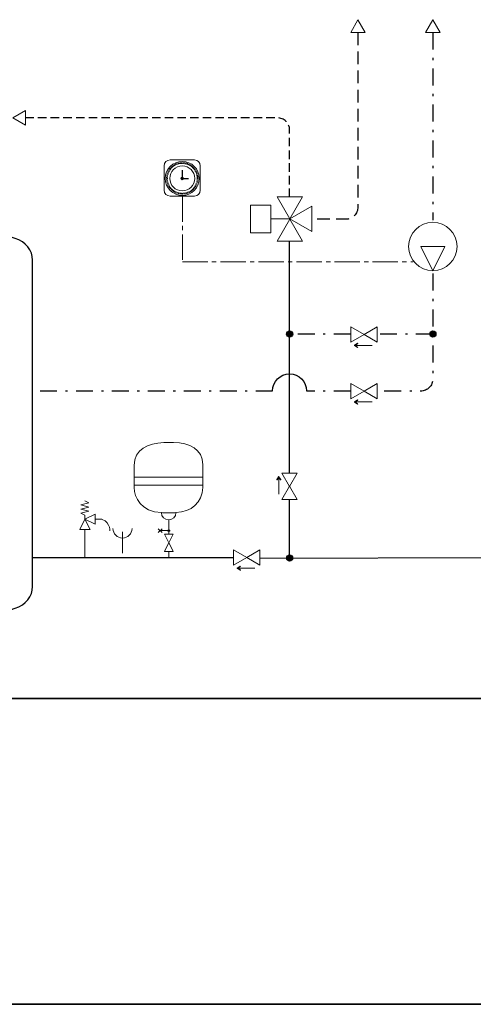
# Model space of a CAD drawing. Extents: x 22 to 1413, y 24 to 821.
# Drawn here: x 916 to 1130, y 24 to 489 of the extents above; entities that cross this region are included whole.
import ezdxf

# ---------------------------------------------------------------- set-up
doc = ezdxf.new("R2010")
doc.units = 0
doc.header["$MEASUREMENT"] = 0
for name, pattern in [('AI-Linetype-16', [18, 12, -2, 2, -2]), ('AI-Linetype-24', [6, 4, -2]), ('AI-Linetype-25', [9, 6, -3]), ('AI-Linetype-27', [17, 8, -4, 1, -4]), ('AI-Linetype-28', [17, 8, -4, 1, -4]), ('AI-Linetype-29', [17, 8, -4, 1, -4]), ('AI-Linetype-30', [17, 8, -4, 1, -4]), ('AI-Linetype-33', [17, 8, -4, 1, -4]), ('AI-Linetype-34', [17, 8, -4, 1, -4])]:
    doc.linetypes.add(name, pattern=pattern)
doc.layers.add('dwg', color=7, linetype='Continuous', lineweight=0)
doc.layers.add('intestazione', color=7, linetype='Continuous', lineweight=0)

# ---------------------------------------------------------------- blocks, each defined once
blk = doc.blocks.new('Block_624')
at = {"layer": 'dwg', "true_color": 0x010101, "transparency": 33554687}
h = blk.add_hatch(color=18, dxfattribs=at)
h.dxf.hatch_style = 2
edge = h.paths.add_edge_path()
edge.add_spline(control_points=[(1075.48, 336.31), (1075.51, 336.27), (1075.5, 336.21), (1075.45, 336.18), (1075.45, 336.18), (1074.21, 335.39), (1074.21, 335.39), (1074.21, 335.39), (1075.45, 334.6), (1075.45, 334.6), (1075.5, 334.57), (1075.51, 334.51), (1075.48, 334.47), (1075.45, 334.42), (1075.39, 334.41), (1075.35, 334.44), (1075.35, 334.44), (1073.98, 335.31), (1073.98, 335.31), (1073.95, 335.33), (1073.94, 335.36), (1073.94, 335.39), (1073.94, 335.42), (1073.95, 335.45), (1073.98, 335.47), (1073.98, 335.47), (1075.35, 336.34), (1075.35, 336.34), (1075.37, 336.35), (1075.38, 336.36), (1075.4, 336.36), (1075.43, 336.36), (1075.46, 336.34), (1075.48, 336.31)], knot_values=[0, 0, 0, 0, 1, 1, 1, 2, 2, 2, 3, 3, 3, 4, 4, 4, 5, 5, 5, 6, 6, 6, 7, 7, 7, 8, 8, 8, 9, 9, 9, 10, 10, 10, 11, 11, 11, 11], degree=3, periodic=0)
at = {"layer": 'dwg', "color": 18, "lineweight": 9, "true_color": 0x010101}
blk.add_line((1082.29, 335.39), (1074.17, 335.39), dxfattribs=at)
at = {"layer": 'dwg'}
blk.add_open_spline([(1075.48, 336.31), (1075.51, 336.27), (1075.5, 336.21), (1075.45, 336.18), (1075.45, 336.18), (1074.21, 335.39), (1074.21, 335.39), (1074.21, 335.39), (1075.45, 334.6), (1075.45, 334.6), (1075.5, 334.57), (1075.51, 334.51), (1075.48, 334.47), (1075.45, 334.42), (1075.39, 334.41), (1075.35, 334.44), (1075.35, 334.44), (1073.98, 335.31), (1073.98, 335.31), (1073.95, 335.33), (1073.94, 335.36), (1073.94, 335.39), (1073.94, 335.42), (1073.95, 335.45), (1073.98, 335.47), (1073.98, 335.47), (1075.35, 336.34), (1075.35, 336.34), (1075.37, 336.35), (1075.38, 336.36), (1075.4, 336.36), (1075.43, 336.36), (1075.46, 336.34), (1075.48, 336.31)], degree=3, knots=[0, 0, 0, 0, 1, 1, 1, 2, 2, 2, 3, 3, 3, 4, 4, 4, 5, 5, 5, 6, 6, 6, 7, 7, 7, 8, 8, 8, 9, 9, 9, 10, 10, 10, 11, 11, 11, 11], dxfattribs=at)
blk = doc.blocks.new('Block_623')
at = {"layer": 'dwg'}
blk.add_blockref('Block_624', (0, 0), dxfattribs=at)
blk = doc.blocks.new('Block_626')
at = {"layer": 'dwg', "true_color": 0x010101, "transparency": 33554687}
h = blk.add_hatch(color=18, dxfattribs=at)
h.dxf.hatch_style = 2
edge = h.paths.add_edge_path()
edge.add_spline(control_points=[(1075.48, 309.55), (1075.51, 309.5), (1075.5, 309.44), (1075.45, 309.41), (1075.45, 309.41), (1074.21, 308.63), (1074.21, 308.63), (1074.21, 308.63), (1075.45, 307.84), (1075.45, 307.84), (1075.5, 307.81), (1075.51, 307.75), (1075.48, 307.7), (1075.45, 307.66), (1075.39, 307.65), (1075.35, 307.67), (1075.35, 307.67), (1073.98, 308.54), (1073.98, 308.54), (1073.95, 308.56), (1073.94, 308.59), (1073.94, 308.63), (1073.94, 308.66), (1073.95, 308.69), (1073.98, 308.71), (1073.98, 308.71), (1075.35, 309.58), (1075.35, 309.58), (1075.37, 309.59), (1075.38, 309.59), (1075.4, 309.59), (1075.43, 309.59), (1075.46, 309.58), (1075.48, 309.55)], knot_values=[0, 0, 0, 0, 1, 1, 1, 2, 2, 2, 3, 3, 3, 4, 4, 4, 5, 5, 5, 6, 6, 6, 7, 7, 7, 8, 8, 8, 9, 9, 9, 10, 10, 10, 11, 11, 11, 11], degree=3, periodic=0)
at = {"layer": 'dwg', "color": 18, "lineweight": 9, "true_color": 0x010101}
blk.add_line((1082.29, 308.63), (1074.17, 308.63), dxfattribs=at)
at = {"layer": 'dwg'}
blk.add_open_spline([(1075.48, 309.55), (1075.51, 309.5), (1075.5, 309.44), (1075.45, 309.41), (1075.45, 309.41), (1074.21, 308.63), (1074.21, 308.63), (1074.21, 308.63), (1075.45, 307.84), (1075.45, 307.84), (1075.5, 307.81), (1075.51, 307.75), (1075.48, 307.7), (1075.45, 307.66), (1075.39, 307.65), (1075.35, 307.67), (1075.35, 307.67), (1073.98, 308.54), (1073.98, 308.54), (1073.95, 308.56), (1073.94, 308.59), (1073.94, 308.63), (1073.94, 308.66), (1073.95, 308.69), (1073.98, 308.71), (1073.98, 308.71), (1075.35, 309.58), (1075.35, 309.58), (1075.37, 309.59), (1075.38, 309.59), (1075.4, 309.59), (1075.43, 309.59), (1075.46, 309.58), (1075.48, 309.55)], degree=3, knots=[0, 0, 0, 0, 1, 1, 1, 2, 2, 2, 3, 3, 3, 4, 4, 4, 5, 5, 5, 6, 6, 6, 7, 7, 7, 8, 8, 8, 9, 9, 9, 10, 10, 10, 11, 11, 11, 11], dxfattribs=at)
blk = doc.blocks.new('Block_625')
at = {"layer": 'dwg'}
blk.add_blockref('Block_626', (0, 0), dxfattribs=at)
blk = doc.blocks.new('Block_628')
at = {"layer": 'dwg', "true_color": 0x010101, "transparency": 33554687}
h = blk.add_hatch(color=18, dxfattribs=at)
h.dxf.hatch_style = 2
edge = h.paths.add_edge_path()
edge.add_spline(control_points=[(1019.99, 231), (1020.01, 230.96), (1020, 230.9), (1019.96, 230.87), (1019.96, 230.87), (1018.72, 230.08), (1018.72, 230.08), (1018.72, 230.08), (1019.96, 229.29), (1019.96, 229.29), (1020, 229.26), (1020.01, 229.2), (1019.99, 229.15), (1019.96, 229.11), (1019.9, 229.1), (1019.85, 229.13), (1019.85, 229.13), (1018.49, 230), (1018.49, 230), (1018.46, 230.01), (1018.44, 230.04), (1018.44, 230.08), (1018.44, 230.11), (1018.46, 230.14), (1018.49, 230.16), (1018.49, 230.16), (1019.85, 231.03), (1019.85, 231.03), (1019.87, 231.04), (1019.89, 231.04), (1019.9, 231.04), (1019.94, 231.04), (1019.97, 231.03), (1019.99, 231)], knot_values=[0, 0, 0, 0, 1, 1, 1, 2, 2, 2, 3, 3, 3, 4, 4, 4, 5, 5, 5, 6, 6, 6, 7, 7, 7, 8, 8, 8, 9, 9, 9, 10, 10, 10, 11, 11, 11, 11], degree=3, periodic=0)
at = {"layer": 'dwg', "color": 18, "lineweight": 9, "true_color": 0x010101}
blk.add_line((1026.8, 230.08), (1018.67, 230.08), dxfattribs=at)
at = {"layer": 'dwg'}
blk.add_open_spline([(1019.99, 231), (1020.01, 230.96), (1020, 230.9), (1019.96, 230.87), (1019.96, 230.87), (1018.72, 230.08), (1018.72, 230.08), (1018.72, 230.08), (1019.96, 229.29), (1019.96, 229.29), (1020, 229.26), (1020.01, 229.2), (1019.99, 229.15), (1019.96, 229.11), (1019.9, 229.1), (1019.85, 229.13), (1019.85, 229.13), (1018.49, 230), (1018.49, 230), (1018.46, 230.01), (1018.44, 230.04), (1018.44, 230.08), (1018.44, 230.11), (1018.46, 230.14), (1018.49, 230.16), (1018.49, 230.16), (1019.85, 231.03), (1019.85, 231.03), (1019.87, 231.04), (1019.89, 231.04), (1019.9, 231.04), (1019.94, 231.04), (1019.97, 231.03), (1019.99, 231)], degree=3, knots=[0, 0, 0, 0, 1, 1, 1, 2, 2, 2, 3, 3, 3, 4, 4, 4, 5, 5, 5, 6, 6, 6, 7, 7, 7, 8, 8, 8, 9, 9, 9, 10, 10, 10, 11, 11, 11, 11], dxfattribs=at)
blk = doc.blocks.new('Block_627')
at = {"layer": 'dwg'}
blk.add_blockref('Block_628', (0, 0), dxfattribs=at)
blk = doc.blocks.new('Block_630')
at = {"layer": 'dwg', "true_color": 0x010101, "transparency": 33554687}
h = blk.add_hatch(color=18, dxfattribs=at)
h.dxf.hatch_style = 2
edge = h.paths.add_edge_path()
edge.add_spline(control_points=[(1039.05, 271.83), (1039.01, 271.8), (1038.95, 271.81), (1038.92, 271.86), (1038.92, 271.86), (1038.13, 273.1), (1038.13, 273.1), (1038.13, 273.1), (1037.34, 271.86), (1037.34, 271.86), (1037.31, 271.81), (1037.25, 271.8), (1037.21, 271.83), (1037.16, 271.86), (1037.15, 271.92), (1037.18, 271.96), (1037.18, 271.96), (1038.05, 273.33), (1038.05, 273.33), (1038.07, 273.36), (1038.1, 273.37), (1038.13, 273.37), (1038.16, 273.37), (1038.19, 273.36), (1038.21, 273.33), (1038.21, 273.33), (1039.08, 271.96), (1039.08, 271.96), (1039.09, 271.95), (1039.1, 271.93), (1039.1, 271.91), (1039.1, 271.88), (1039.08, 271.85), (1039.05, 271.83)], knot_values=[0, 0, 0, 0, 1, 1, 1, 2, 2, 2, 3, 3, 3, 4, 4, 4, 5, 5, 5, 6, 6, 6, 7, 7, 7, 8, 8, 8, 9, 9, 9, 10, 10, 10, 11, 11, 11, 11], degree=3, periodic=0)
at = {"layer": 'dwg', "color": 18, "lineweight": 9, "true_color": 0x010101}
blk.add_line((1038.13, 265.02), (1038.13, 273.14), dxfattribs=at)
at = {"layer": 'dwg'}
blk.add_open_spline([(1039.05, 271.83), (1039.01, 271.8), (1038.95, 271.81), (1038.92, 271.86), (1038.92, 271.86), (1038.13, 273.1), (1038.13, 273.1), (1038.13, 273.1), (1037.34, 271.86), (1037.34, 271.86), (1037.31, 271.81), (1037.25, 271.8), (1037.21, 271.83), (1037.16, 271.86), (1037.15, 271.92), (1037.18, 271.96), (1037.18, 271.96), (1038.05, 273.33), (1038.05, 273.33), (1038.07, 273.36), (1038.1, 273.37), (1038.13, 273.37), (1038.16, 273.37), (1038.19, 273.36), (1038.21, 273.33), (1038.21, 273.33), (1039.08, 271.96), (1039.08, 271.96), (1039.09, 271.95), (1039.1, 271.93), (1039.1, 271.91), (1039.1, 271.88), (1039.08, 271.85), (1039.05, 271.83)], degree=3, knots=[0, 0, 0, 0, 1, 1, 1, 2, 2, 2, 3, 3, 3, 4, 4, 4, 5, 5, 5, 6, 6, 6, 7, 7, 7, 8, 8, 8, 9, 9, 9, 10, 10, 10, 11, 11, 11, 11], dxfattribs=at)
blk = doc.blocks.new('Block_629')
at = {"layer": 'dwg'}
blk.add_blockref('Block_630', (0, 0), dxfattribs=at)
blk = doc.blocks.new('Block_632')
at = {"layer": 'dwg'}
blk.add_lwpolyline([(1002.19, 273.18), (1002.19, 269.39), (970.01, 269.39), (969.81, 269.39), (969.81, 273.18), (970.01, 273.18)], close=True, dxfattribs=at)
for points, knots in [([(1002.19, 278.86), (1002.19, 278.86), (1002.19, 273.18), (1002.19, 273.18), (1002.19, 273.18), (970.01, 273.18), (970.01, 273.18), (970.01, 273.18), (969.81, 273.18), (969.81, 273.18), (969.81, 273.18), (969.81, 278.69), (969.81, 278.69), (969.81, 286.3), (976.16, 289.26), (983.78, 289.46), (983.78, 289.46), (988.39, 289.46), (988.39, 289.46), (995.95, 289.46), (1002.13, 286.48), (1002.19, 278.98), (1002.19, 278.98), (1002.19, 278.86), (1002.19, 278.86)], [0, 0, 0, 0, 1, 1, 1, 2, 2, 2, 3, 3, 3, 4, 4, 4, 5, 5, 5, 6, 6, 6, 7, 7, 7, 8, 8, 8, 8]), ([(1002.19, 268.35), (1002.19, 268.35), (1002.19, 268.24), (1002.19, 268.24), (1002.19, 260.98), (996.6, 256.78), (989.52, 256.38), (989.15, 256.35), (988.77, 256.34), (988.39, 256.34), (988.39, 256.34), (983.61, 256.34), (983.61, 256.34), (983.28, 256.34), (982.96, 256.35), (982.65, 256.36), (972.92, 256.78), (969.81, 263.59), (969.81, 268.24), (969.81, 268.24), (969.81, 269.39), (969.81, 269.39), (969.81, 269.39), (970.01, 269.39), (970.01, 269.39), (970.01, 269.39), (1002.19, 269.39), (1002.19, 269.39), (1002.19, 269.39), (1002.19, 268.35), (1002.19, 268.35)], [0, 0, 0, 0, 1, 1, 1, 2, 2, 2, 3, 3, 3, 4, 4, 4, 5, 5, 5, 6, 6, 6, 7, 7, 7, 8, 8, 8, 9, 9, 9, 10, 10, 10, 10]), ([(989.52, 256.38), (989.52, 256.38), (989.52, 256.34), (989.52, 256.34), (989.52, 254.45), (988, 253.04), (986.09, 253.04), (984.21, 253.04), (982.64, 254.35), (982.64, 256.24), (982.64, 256.24), (982.65, 256.36), (982.65, 256.36), (982.96, 256.35), (983.28, 256.34), (983.61, 256.34), (983.61, 256.34), (988.39, 256.34), (988.39, 256.34), (988.77, 256.34), (989.15, 256.35), (989.52, 256.38)], [0, 0, 0, 0, 1, 1, 1, 2, 2, 2, 3, 3, 3, 4, 4, 4, 5, 5, 5, 6, 6, 6, 7, 7, 7, 7])]:
    blk.add_open_spline(points, degree=3, knots=knots, dxfattribs=at)
blk = doc.blocks.new('Block_633')
at = {"layer": 'dwg', "color": 18, "lineweight": 15, "true_color": 0x010101}
for p, q in [((988.39, 289.46), (983.78, 289.46)), ((1002.19, 273.18), (970.01, 273.18)), ((1002.19, 269.39), (970.01, 269.39)), ((988.39, 256.34), (983.61, 256.34)), ((986.09, 249.84), (986.09, 252.96))]:
    blk.add_line(p, q, dxfattribs=at)
for points in [[(969.81, 268.24), (969.81, 269.39), (969.81, 273.18), (969.81, 278.69)], [(1002.19, 268.35), (1002.19, 269.39), (1002.19, 273.18), (1002.19, 278.86), (1002.19, 278.98)]]:
    blk.add_lwpolyline(points, dxfattribs=at)
for points in [[(983.78, 289.46), (976.16, 289.26), (969.81, 286.3), (969.81, 278.69)], [(1002.19, 278.98), (1002.13, 286.48), (995.95, 289.46), (988.39, 289.46)]]:
    blk.add_open_spline(points, degree=3, dxfattribs=at)
for points in [[(969.81, 268.24), (969.81, 263.59), (972.92, 256.78), (982.65, 256.36), (982.96, 256.35), (983.28, 256.34), (983.61, 256.34)], [(988.39, 256.34), (988.77, 256.34), (989.15, 256.35), (989.52, 256.38), (996.6, 256.78), (1002.19, 260.98), (1002.19, 268.24)], [(982.64, 256.24), (982.64, 254.35), (984.21, 253.04), (986.09, 253.04), (988, 253.04), (989.52, 254.45), (989.52, 256.34)]]:
    blk.add_open_spline(points, degree=3, knots=[0, 0, 0, 0, 1, 1, 1, 2, 2, 2, 2], dxfattribs=at)
blk = doc.blocks.new('Block_631')
at = {"layer": 'dwg'}
for name in ['Block_632', 'Block_633']:
    blk.add_blockref(name, (0, 0), dxfattribs=at)

msp = doc.modelspace()

# ---------------------------------------------------------------- hatches: boundary and pattern name
at = {"layer": 'dwg', "true_color": 0x010101, "transparency": 33554687}
h = msp.add_hatch(color=18, dxfattribs=at)
h.dxf.hatch_style = 2
edge = h.paths.add_edge_path()
edge.add_arc((1043.28, 340.72), 1.45, 0, 360)
h = msp.add_hatch(color=18, dxfattribs=at)
h.dxf.hatch_style = 2
edge = h.paths.add_edge_path()
edge.add_arc((1111.05, 340.72), 1.45, 0, 360)
h = msp.add_hatch(color=18, dxfattribs=at)
h.dxf.hatch_style = 2
edge = h.paths.add_edge_path()
edge.add_arc((986.13, 247.88), 0.399, 0, 360)
h = msp.add_hatch(color=18, dxfattribs=at)
h.dxf.hatch_style = 2
edge = h.paths.add_edge_path()
edge.add_arc((1043.28, 234.87), 1.45, 0, 360)

# ---------------------------------------------------------------- linework, layer by layer
at = {"layer": 'dwg', "color": 18, "linetype": 'AI-Linetype-30', "lineweight": 30, "true_color": 0x010101}
msp.add_line((1111.05, 483.15), (1111.05, 394.53), dxfattribs=at)
at = {"layer": 'dwg', "color": 18, "lineweight": 18, "true_color": 0x010101}
msp.add_line((1043.4, 395.15), (1034.36, 395.15), dxfattribs=at)
at = {"layer": 'dwg', "color": 18, "lineweight": 30, "true_color": 0x010101}
for p, q in [((1043.28, 274.83), (1043.28, 384.35)), ((1043.28, 234.91), (1043.28, 262.62)), ((921.74, 235.25), (1016.69, 235.25)), ((1029.43, 234.87), (1144.81, 235.25))]:
    msp.add_line(p, q, dxfattribs=at)
at = {"layer": 'dwg', "color": 18, "lineweight": 15, "true_color": 0x010101}
for p, q in [((1116.67, 382.09), (1105.39, 382.09)), ((1111.03, 370.56), (1105.39, 382.09)), ((1105.56, 382.09), (1105.56, 381.74)), ((1111.03, 370.56), (1116.67, 382.09)), ((1116.5, 382.09), (1116.5, 381.74)), ((944.51, 259.98), (948.39, 260.95)), ((948.36, 260.95), (946.47, 261.92)), ((944.51, 258.05), (948.39, 259.02)), ((944.51, 256.12), (948.39, 257.08)), ((948.36, 259.02), (944.54, 259.98)), ((948.36, 257.08), (944.54, 258.05)), ((946.47, 255.15), (944.54, 256.12)), ((946.47, 255.15), (946.47, 253.3)), ((954.51, 253.3), (951.34, 253.3)), ((946.45, 235.16), (946.45, 248.46)), ((981.18, 246.98), (982.98, 248.78)), ((981.18, 248.78), (982.98, 246.98)), ((982.23, 247.88), (986, 247.88)), ((986.13, 246.21), (986.13, 249.75)), ((986.13, 235.07), (986.13, 238.1))]:
    msp.add_line(p, q, dxfattribs=at)
at = {"layer": 'dwg', "color": 18, "linetype": 'AI-Linetype-33', "lineweight": 30, "true_color": 0x010101}
msp.add_line((1072.18, 340.72), (1043.28, 340.72), dxfattribs=at)
at = {"layer": 'dwg', "color": 18, "linetype": 'AI-Linetype-34', "lineweight": 30, "true_color": 0x010101}
msp.add_line((1111.05, 340.72), (1084.76, 340.72), dxfattribs=at)
at = {"layer": 'dwg', "color": 18, "linetype": 'AI-Linetype-27', "lineweight": 30, "true_color": 0x010101}
msp.add_line((1035.25, 313.77), (921.74, 313.77), dxfattribs=at)
at = {"layer": 'dwg', "color": 18, "linetype": 'AI-Linetype-28', "lineweight": 30, "true_color": 0x010101}
msp.add_line((1072.18, 313.77), (1051.31, 313.77), dxfattribs=at)
at = {"layer": 'dwg', "color": 18, "lineweight": 9, "true_color": 0x010101}
msp.add_line((964.22, 247.38), (964.22, 237.28), dxfattribs=at)
at = {"layer": 'dwg', "color": 18, "lineweight": 35, "true_color": 0x010101}
msp.add_line((760.25, 168.65), (1157.14, 168.65), dxfattribs=at)
at = {"layer": 'dwg', "color": 18, "lineweight": 15, "true_color": 0x010101}
for points in [[(1075.63, 489.17), (1072.17, 483.18), (1079.09, 483.18)], [(1111.06, 489.17), (1107.6, 483.18), (1114.52, 483.18)], [(912.29, 442.79), (918.29, 446.25), (918.29, 439.33)], [(948.89, 248.46), (944.01, 248.46), (946.47, 253.3)], [(946.47, 253.3), (951.34, 250.86), (951.34, 255.72)], [(988.21, 246.21), (984.04, 246.21), (986.15, 242.07)], [(988.21, 238.09), (984.04, 238.09), (986.15, 242.24)]]:
    msp.add_lwpolyline(points, close=True, dxfattribs=at)
at = {"layer": 'dwg', "color": 18, "lineweight": 25, "true_color": 0x010101}
msp.add_lwpolyline([(992.52, 418.2), (992.52, 414.25), (995.46, 414.25)], dxfattribs=at)
at = {"layer": 'dwg', "color": 18, "linetype": 'AI-Linetype-16', "lineweight": 9, "true_color": 0x010101}
msp.add_lwpolyline([(992.55, 405.78), (992.55, 374.85), (1101.78, 374.85)], dxfattribs=at)
at = {"layer": 'dwg', "color": 18, "lineweight": 18, "true_color": 0x010101}
for points in [[(1043.4, 395.15), (1037.41, 405.52), (1049.39, 405.52)], [(1034.48, 388.59), (1024.84, 388.59), (1024.84, 401.6), (1034.48, 401.6)], [(1043.4, 395.15), (1053.77, 389.16), (1053.77, 401.14)], [(1043.4, 395.03), (1037.41, 384.66), (1049.39, 384.66)]]:
    msp.add_lwpolyline(points, close=True, dxfattribs=at)
at = {"layer": 'dwg', "color": 18, "lineweight": 9, "true_color": 0x010101}
for points in [[(1078.54, 340.54), (1072.29, 344.14), (1072.29, 336.93)], [(1078.51, 340.52), (1084.76, 344.13), (1084.76, 336.91)], [(1078.54, 313.77), (1072.29, 317.38), (1072.29, 310.16)], [(1078.51, 313.76), (1084.76, 317.36), (1084.76, 310.15)], [(1043.28, 268.78), (1046.88, 275.02), (1039.67, 275.02)], [(1043.26, 268.8), (1046.87, 262.55), (1039.65, 262.55)], [(1023.04, 235.22), (1016.79, 238.83), (1016.79, 231.61)], [(1023.02, 235.21), (1029.26, 238.82), (1029.26, 231.6)]]:
    msp.add_lwpolyline(points, close=True, dxfattribs=at)
at = {"layer": 'dwg', "color": 18, "lineweight": 30, "true_color": 0x010101}
for centre, radius in [((1043.28, 340.72), 1.45), ((1111.05, 340.72), 1.45), ((986.13, 247.88), 0.399), ((1043.28, 234.87), 1.45)]:
    msp.add_circle(centre, radius, dxfattribs=at)
at = {"layer": 'dwg', "color": 18, "linetype": 'AI-Linetype-25', "lineweight": 30, "true_color": 0x010101}
msp.add_open_spline([(1075.59, 483.15), (1075.59, 483.15), (1075.59, 400.74), (1075.59, 400.74), (1075.59, 397.53), (1072.99, 394.93), (1069.78, 394.93), (1069.78, 394.93), (1053.56, 394.93), (1053.56, 394.93)], degree=3, knots=[0, 0, 0, 0, 1, 1, 1, 2, 2, 2, 3, 3, 3, 3], dxfattribs=at)
at = {"layer": 'dwg', "color": 18, "linetype": 'AI-Linetype-24', "lineweight": 30, "true_color": 0x010101}
msp.add_open_spline([(1043.28, 405.4), (1043.28, 405.4), (1043.28, 437.05), (1043.28, 437.05), (1043.28, 440.26), (1040.68, 442.86), (1037.47, 442.86), (1037.47, 442.86), (918.29, 442.86), (918.29, 442.86)], degree=3, knots=[0, 0, 0, 0, 1, 1, 1, 2, 2, 2, 3, 3, 3, 3], dxfattribs=at)
at = {"layer": 'dwg', "color": 18, "lineweight": 9, "true_color": 0x010101}
for points, knots in [([(986.71, 422.99), (986.71, 422.99), (998.27, 422.99), (998.27, 422.99), (999.8, 422.99), (1001.04, 421.75), (1001.04, 420.22), (1001.04, 420.22), (1001.04, 408.65), (1001.04, 408.65), (1001.04, 407.12), (999.8, 405.88), (998.27, 405.88), (998.27, 405.88), (986.71, 405.88), (986.71, 405.88), (985.18, 405.88), (983.94, 407.12), (983.94, 408.65), (983.94, 408.65), (983.94, 420.22), (983.94, 420.22), (983.94, 421.75), (985.18, 422.99), (986.71, 422.99), (986.71, 422.99), (986.71, 422.99), (986.71, 422.99)], [0, 0, 0, 0, 1, 1, 1, 2, 2, 2, 3, 3, 3, 4, 4, 4, 5, 5, 5, 6, 6, 6, 7, 7, 7, 8, 8, 8, 9, 9, 9, 9]), ([(984.48, 414.25), (984.48, 418.69), (988.08, 422.29), (992.52, 422.29), (996.96, 422.29), (1000.56, 418.69), (1000.56, 414.25), (1000.56, 409.81), (996.96, 406.21), (992.52, 406.21), (988.08, 406.21), (984.48, 409.81), (984.48, 414.25), (984.48, 414.25), (984.48, 414.25), (984.48, 414.25)], [0, 0, 0, 0, 1, 1, 1, 2, 2, 2, 3, 3, 3, 4, 4, 4, 5, 5, 5, 5]), ([(968.74, 248.88), (968.74, 246.39), (966.72, 244.37), (964.22, 244.37), (961.73, 244.37), (959.71, 246.39), (959.71, 248.88)], [0, 0, 0, 0, 1, 1, 1, 2, 2, 2, 2])]:
    msp.add_open_spline(points, degree=3, knots=knots, dxfattribs=at)
at = {"layer": 'dwg', "color": 18, "lineweight": 0, "true_color": 0x010101}
for points in [[(986.53, 418.86), (986.53, 418.86), (987.03, 418.47), (987.03, 418.47)], [(986.84, 419.26), (986.84, 419.26), (987.31, 418.85), (987.31, 418.85)], [(987.47, 419.91), (987.47, 419.91), (987.89, 419.44), (987.89, 419.44)], [(987.88, 420.22), (987.88, 420.22), (988.27, 419.72), (988.27, 419.72)], [(988.29, 420.54), (988.29, 420.54), (988.64, 420.01), (988.64, 420.01)], [(989.06, 421.01), (989.06, 421.01), (989.33, 420.45), (989.33, 420.45)], [(989.53, 421.21), (989.53, 421.21), (989.77, 420.63), (989.77, 420.63)], [(990.01, 421.41), (990.01, 421.41), (990.21, 420.81), (990.21, 420.81)], [(991, 421.67), (991, 421.67), (991.12, 421.05), (991.12, 421.05)], [(991.51, 421.74), (991.51, 421.74), (991.59, 421.11), (991.59, 421.11)], [(992.02, 421.8), (992.02, 421.8), (992.06, 421.17), (992.06, 421.17)], [(993.03, 421.79), (993.03, 421.79), (992.99, 421.16), (992.99, 421.16)], [(993.54, 421.72), (993.54, 421.72), (993.46, 421.1), (993.46, 421.1)], [(994.06, 421.65), (994.06, 421.65), (993.93, 421.04), (993.93, 421.04)], [(994.97, 421.4), (994.97, 421.4), (994.77, 420.81), (994.77, 420.81)], [(995.44, 421.2), (995.44, 421.2), (995.2, 420.62), (995.2, 420.62)], [(995.92, 421), (995.92, 421), (995.64, 420.44), (995.64, 420.44)], [(996.73, 420.55), (996.73, 420.55), (996.38, 420.02), (996.38, 420.02)], [(997.14, 420.23), (997.14, 420.23), (996.76, 419.73), (996.76, 419.73)], [(997.55, 419.92), (997.55, 419.92), (997.13, 419.44), (997.13, 419.44)], [(998.18, 419.25), (998.18, 419.25), (997.71, 418.83), (997.71, 418.83)], [(998.49, 418.84), (998.49, 418.84), (998, 418.46), (998, 418.46)], [(984.96, 414.72), (984.96, 414.72), (985.59, 414.68), (985.59, 414.68)], [(985.03, 415.23), (985.03, 415.23), (985.65, 415.15), (985.65, 415.15)], [(985.1, 415.74), (985.1, 415.74), (985.71, 415.62), (985.71, 415.62)], [(985.34, 416.63), (985.34, 416.63), (985.94, 416.43), (985.94, 416.43)], [(985.54, 417.11), (985.54, 417.11), (986.12, 416.87), (986.12, 416.87)], [(985.74, 417.59), (985.74, 417.59), (986.3, 417.31), (986.3, 417.31)], [(986.21, 418.45), (986.21, 418.45), (986.73, 418.1), (986.73, 418.1)], [(998.81, 418.43), (998.81, 418.43), (998.29, 418.08), (998.29, 418.08)], [(999.26, 417.63), (999.26, 417.63), (998.7, 417.35), (998.7, 417.35)], [(999.46, 417.15), (999.46, 417.15), (998.88, 416.91), (998.88, 416.91)], [(999.66, 416.68), (999.66, 416.68), (999.06, 416.47), (999.06, 416.47)], [(999.9, 415.68), (999.9, 415.68), (999.28, 415.56), (999.28, 415.56)], [(999.97, 415.17), (999.97, 415.17), (999.34, 415.09), (999.34, 415.09)], [(1000.03, 414.66), (1000.03, 414.66), (999.41, 414.62), (999.41, 414.62)], [(984.95, 413.79), (984.95, 413.79), (985.58, 413.83), (985.58, 413.83)], [(985.01, 413.28), (985.01, 413.28), (985.64, 413.36), (985.64, 413.36)], [(985.08, 412.77), (985.08, 412.77), (985.7, 412.89), (985.7, 412.89)], [(985.31, 411.87), (985.31, 411.87), (985.91, 412.07), (985.91, 412.07)], [(985.51, 411.39), (985.51, 411.39), (986.09, 411.63), (986.09, 411.63)], [(985.71, 410.92), (985.71, 410.92), (986.27, 411.2), (986.27, 411.2)], [(986.16, 410.11), (986.16, 410.11), (986.68, 410.46), (986.68, 410.46)], [(986.47, 409.7), (986.47, 409.7), (986.97, 410.08), (986.97, 410.08)], [(986.79, 409.29), (986.79, 409.29), (987.26, 409.71), (987.26, 409.71)], [(998.15, 409.24), (998.15, 409.24), (997.68, 409.66), (997.68, 409.66)], [(998.47, 409.65), (998.47, 409.65), (997.97, 410.03), (997.97, 410.03)], [(998.78, 410.06), (998.78, 410.06), (998.26, 410.41), (998.26, 410.41)], [(999.19, 410.68), (999.19, 410.68), (998.63, 410.96), (998.63, 410.96)], [(999.39, 411.16), (999.39, 411.16), (998.81, 411.4), (998.81, 411.4)], [(999.59, 411.63), (999.59, 411.63), (998.99, 411.84), (998.99, 411.84)], [(999.87, 412.61), (999.87, 412.61), (999.26, 412.74), (999.26, 412.74)], [(999.94, 413.13), (999.94, 413.13), (999.32, 413.21), (999.32, 413.21)], [(1000.01, 413.64), (1000.01, 413.64), (999.38, 413.68), (999.38, 413.68)], [(987.44, 408.63), (987.44, 408.63), (987.85, 409.1), (987.85, 409.1)], [(987.84, 408.31), (987.84, 408.31), (988.23, 408.81), (988.23, 408.81)], [(988.25, 408), (988.25, 408), (988.6, 408.52), (988.6, 408.52)], [(989.05, 407.51), (989.05, 407.51), (989.33, 408.07), (989.33, 408.07)], [(989.53, 407.31), (989.53, 407.31), (989.77, 407.89), (989.77, 407.89)], [(990.01, 407.11), (990.01, 407.11), (990.21, 407.71), (990.21, 407.71)], [(990.96, 406.87), (990.96, 406.87), (991.09, 407.48), (991.09, 407.48)], [(991.48, 406.8), (991.48, 406.8), (991.56, 407.42), (991.56, 407.42)], [(991.99, 406.73), (991.99, 406.73), (992.03, 407.36), (992.03, 407.36)], [(992.98, 406.74), (992.98, 406.74), (992.94, 407.37), (992.94, 407.37)], [(993.49, 406.8), (993.49, 406.8), (993.41, 407.43), (993.41, 407.43)], [(994, 406.87), (994, 406.87), (993.88, 407.49), (993.88, 407.49)], [(994.96, 407.1), (994.96, 407.1), (994.76, 407.7), (994.76, 407.7)], [(995.44, 407.3), (995.44, 407.3), (995.2, 407.88), (995.2, 407.88)], [(995.92, 407.5), (995.92, 407.5), (995.64, 408.06), (995.64, 408.06)], [(996.84, 408.08), (996.84, 408.08), (996.49, 408.6), (996.49, 408.6)], [(997.25, 408.39), (997.25, 408.39), (996.87, 408.89), (996.87, 408.89)], [(997.66, 408.7), (997.66, 408.7), (997.25, 409.18), (997.25, 409.18)]]:
    msp.add_open_spline(points, degree=3, dxfattribs=at)
at = {"layer": 'dwg', "color": 18, "lineweight": 5, "true_color": 0x010101}
for points in [[(986.61, 414.25), (986.61, 417.51), (989.26, 420.16), (992.52, 420.16), (995.78, 420.16), (998.42, 417.51), (998.42, 414.25), (998.42, 410.99), (995.78, 408.35), (992.52, 408.35), (989.26, 408.35), (986.61, 410.99), (986.61, 414.25), (986.61, 414.25), (986.61, 414.25), (986.61, 414.25)], [(991.89, 414.25), (991.89, 414.6), (992.17, 414.88), (992.52, 414.88), (992.87, 414.88), (993.15, 414.6), (993.15, 414.25), (993.15, 413.91), (992.87, 413.62), (992.52, 413.62), (992.17, 413.62), (991.89, 413.91), (991.89, 414.25), (991.89, 414.25), (991.89, 414.25), (991.89, 414.25)]]:
    msp.add_open_spline(points, degree=3, knots=[0, 0, 0, 0, 1, 1, 1, 2, 2, 2, 3, 3, 3, 4, 4, 4, 5, 5, 5, 5], dxfattribs=at)
at = {"layer": 'dwg', "color": 18, "lineweight": 9, "true_color": 0x010101}
for points in [[(987.18, 419.6), (987.18, 419.6), (987.62, 419.15), (987.62, 419.15)], [(988.69, 420.76), (988.69, 420.76), (989, 420.22), (989, 420.22)], [(990.53, 421.52), (990.53, 421.52), (990.7, 420.91), (990.7, 420.91)], [(992.52, 421.79), (992.52, 421.79), (992.52, 421.16), (992.52, 421.16)], [(994.5, 421.52), (994.5, 421.52), (994.34, 420.91), (994.34, 420.91)], [(996.35, 420.76), (996.35, 420.76), (996.04, 420.22), (996.04, 420.22)], [(997.86, 419.6), (997.86, 419.6), (997.42, 419.15), (997.42, 419.15)], [(984.98, 414.25), (984.98, 414.25), (985.61, 414.25), (985.61, 414.25)], [(985.25, 416.17), (985.25, 416.17), (985.86, 416.01), (985.86, 416.01)], [(986.01, 418.02), (986.01, 418.02), (986.55, 417.71), (986.55, 417.71)], [(999.03, 418.02), (999.03, 418.02), (998.49, 417.71), (998.49, 417.71)], [(999.79, 416.17), (999.79, 416.17), (999.18, 416.01), (999.18, 416.01)], [(1000.06, 414.25), (1000.06, 414.25), (999.43, 414.25), (999.43, 414.25)], [(985.25, 412.33), (985.25, 412.33), (985.86, 412.49), (985.86, 412.49)], [(986.01, 410.48), (986.01, 410.48), (986.55, 410.8), (986.55, 410.8)], [(987.18, 408.91), (987.18, 408.91), (987.62, 409.35), (987.62, 409.35)], [(997.86, 408.91), (997.86, 408.91), (997.42, 409.35), (997.42, 409.35)], [(999.03, 410.48), (999.03, 410.48), (998.49, 410.8), (998.49, 410.8)], [(999.79, 412.33), (999.79, 412.33), (999.18, 412.49), (999.18, 412.49)], [(988.69, 407.74), (988.69, 407.74), (989, 408.29), (989, 408.29)], [(990.53, 406.99), (990.53, 406.99), (990.7, 407.59), (990.7, 407.59)], [(992.52, 406.71), (992.52, 406.71), (992.52, 407.34), (992.52, 407.34)], [(994.5, 406.99), (994.5, 406.99), (994.34, 407.59), (994.34, 407.59)], [(996.35, 407.74), (996.35, 407.74), (996.04, 408.29), (996.04, 408.29)]]:
    msp.add_open_spline(points, degree=3, dxfattribs=at)
at = {"layer": 'dwg', "color": 18, "lineweight": 30, "true_color": 0x010101}
for points, knots in [([(839.21, 236.46), (839.21, 236.46), (839.21, 221.48), (839.21, 221.48), (839.21, 216.81), (842.54, 212.67), (847.44, 211.26), (868.62, 203.41), (892.34, 203.41), (913.52, 211.26), (918.42, 212.67), (921.74, 216.81), (921.74, 221.48), (921.74, 221.48), (921.74, 375.6), (921.74, 375.6), (921.74, 380.27), (918.42, 384.4), (913.52, 385.81), (892.34, 393.67), (868.62, 393.67), (847.44, 385.81), (842.54, 384.4), (839.21, 380.27), (839.21, 375.6), (839.21, 375.6), (839.21, 280.91), (839.21, 280.91)], [0, 0, 0, 0, 1, 1, 1, 2, 2, 2, 3, 3, 3, 4, 4, 4, 5, 5, 5, 6, 6, 6, 7, 7, 7, 8, 8, 8, 9, 9, 9, 9]), ([(1035.25, 313.85), (1035.25, 318.28), (1038.84, 321.88), (1043.28, 321.88), (1047.71, 321.88), (1051.31, 318.28), (1051.31, 313.85)], [0, 0, 0, 0, 1, 1, 1, 2, 2, 2, 2])]:
    msp.add_open_spline(points, degree=3, knots=knots, dxfattribs=at)
at = {"layer": 'dwg', "color": 18, "lineweight": 15, "true_color": 0x010101}
msp.add_open_spline([(1111.03, 393.51), (1104.71, 393.51), (1099.58, 388.38), (1099.58, 382.06), (1099.58, 375.74), (1104.71, 370.62), (1111.03, 370.62), (1117.35, 370.62), (1122.47, 375.74), (1122.47, 382.06), (1122.47, 388.38), (1117.35, 393.51), (1111.03, 393.51)], degree=3, knots=[0, 0, 0, 0, 1, 1, 1, 2, 2, 2, 3, 3, 3, 4, 4, 4, 4], dxfattribs=at)
at = {"layer": 'dwg', "color": 18, "linetype": 'AI-Linetype-29', "lineweight": 30, "true_color": 0x010101}
msp.add_open_spline([(1111.05, 369.3), (1111.05, 369.3), (1111.05, 319.58), (1111.05, 319.58), (1111.05, 316.37), (1108.45, 313.77), (1105.24, 313.77), (1105.24, 313.77), (1084.76, 313.77), (1084.76, 313.77)], degree=3, knots=[0, 0, 0, 0, 1, 1, 1, 2, 2, 2, 3, 3, 3, 3], dxfattribs=at)
at = {"layer": 'dwg', "color": 18, "lineweight": 15, "true_color": 0x010101}
msp.add_open_spline([(958.25, 247.75), (958.25, 247.75), (958.61, 253.31), (952.69, 253.31)], degree=3, dxfattribs=at)
at = {"layer": 'intestazione', "color": 250, "lineweight": 35, "true_color": 0x1d1d1b}
msp.add_lwpolyline([(1396.32, 24.14), (21.51, 24.14), (21.51, 820.67), (1396.32, 820.67)], close=True, dxfattribs=at)

# ---------------------------------------------------------------- block references
at = {"layer": 'dwg'}
for name in ['Block_623', 'Block_625', 'Block_631', 'Block_629', 'Block_627']:
    msp.add_blockref(name, (0, 0), dxfattribs=at)

doc.saveas('drawing.dxf')
